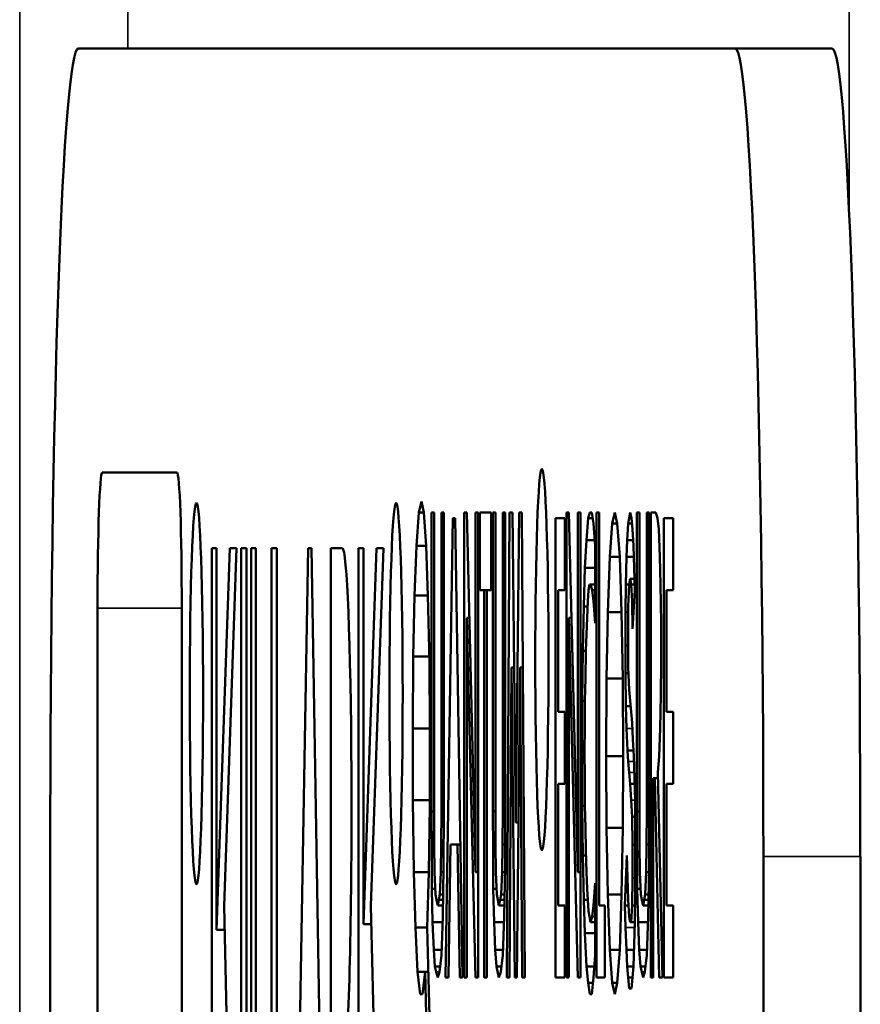
# Model space of a CAD drawing. Units: inches. Extents: x 0.6 to 98.4, y 0.6 to 75.9.
# Drawn here: x 64.8 to 65, y 35 to 35.2 of the extents above; entities that cross this region are included whole.
import ezdxf

# ---------------------------------------------------------------- set-up
doc = ezdxf.new("R2010")
doc.units = ezdxf.units.IN
doc.header["$LTSCALE"] = 4.5
doc.header["$MEASUREMENT"] = 0
doc.layers.add('Visible (ANSI)', color=7, linetype='Continuous', lineweight=50)
doc.layers.add('Visible Narrow (ANSI)', color=7, linetype='Continuous', lineweight=35)

msp = doc.modelspace()

# ---------------------------------------------------------------- linework, layer by layer
at = {"layer": 'Visible (ANSI)'}
for p, q in [((64.95884, 35.17541), (64.85728, 35.17541)), ((64.95884, 35.17541), (64.97383, 35.17541)), ((64.86097, 35.10984), (64.87253, 35.10984)), ((64.90994, 35.10362), (64.91032, 35.10533)), ((64.91032, 35.10533), (64.91071, 35.10362)), ((64.90958, 35.09849), (64.90994, 35.10362)), ((64.90994, 35.10362), (64.91071, 35.10362)), ((64.91071, 35.10362), (64.91107, 35.09849)), ((64.91188, 35.10362), (64.91227, 35.10362)), ((64.91188, 35.05741), (64.91188, 35.10362)), ((64.91227, 35.10362), (64.91227, 35.05741)), ((64.91341, 35.05741), (64.91341, 35.10362)), ((64.91341, 35.10362), (64.91379, 35.10362)), ((64.91379, 35.10362), (64.91379, 35.05741)), ((64.91694, 35.10362), (64.91733, 35.10362)), ((64.91694, 35.03173), (64.91694, 35.10362)), ((64.91733, 35.10362), (64.9187, 35.04799)), ((64.9187, 35.10362), (64.91912, 35.10362)), ((64.9187, 35.04799), (64.9187, 35.10362)), ((64.91912, 35.10362), (64.91912, 35.03173)), ((64.91936, 35.09164), (64.91936, 35.10362)), ((64.91936, 35.10362), (64.92112, 35.10362)), ((64.92112, 35.10362), (64.92112, 35.09164)), ((64.92137, 35.10362), (64.92176, 35.10362)), ((64.92137, 35.05741), (64.92137, 35.10362)), ((64.92176, 35.10362), (64.92176, 35.05741)), ((64.92289, 35.10362), (64.92328, 35.10362)), ((64.92289, 35.05741), (64.92289, 35.10362)), ((64.92328, 35.10362), (64.92328, 35.05741)), ((64.92352, 35.03173), (64.92397, 35.10362)), ((64.92397, 35.10362), (64.92439, 35.10362)), ((64.92439, 35.10362), (64.92493, 35.05569)), ((64.92493, 35.05569), (64.92543, 35.10362)), ((64.92543, 35.10362), (64.92585, 35.10362)), ((64.92585, 35.10362), (64.92633, 35.03173)), ((64.93275, 35.10362), (64.93313, 35.10362)), ((64.93275, 35.03173), (64.93275, 35.10362)), ((64.93313, 35.10362), (64.93451, 35.04799)), ((64.93451, 35.10362), (64.93493, 35.10362)), ((64.93451, 35.04799), (64.93451, 35.10362)), ((64.93493, 35.10362), (64.93493, 35.03173)), ((64.93609, 35.10277), (64.93636, 35.10362)), ((64.93636, 35.10362), (64.93666, 35.10362)), ((64.93666, 35.10362), (64.93693, 35.10191)), ((64.93741, 35.03173), (64.93741, 35.10362)), ((64.93741, 35.10362), (64.9378, 35.10362)), ((64.9378, 35.10362), (64.9378, 35.04286)), ((64.93981, 35.10191), (64.94023, 35.10362)), ((64.94023, 35.10362), (64.94061, 35.10191)), ((64.94247, 35.10277), (64.94262, 35.10362)), ((64.94262, 35.10362), (64.9428, 35.10277)), ((64.94364, 35.10362), (64.94403, 35.10362)), ((64.94364, 35.05741), (64.94364, 35.10362)), ((64.94403, 35.10362), (64.94403, 35.05741)), ((64.94516, 35.10362), (64.94555, 35.10362)), ((64.94516, 35.05741), (64.94516, 35.10362)), ((64.94555, 35.10362), (64.94555, 35.05741)), ((64.94579, 35.10362), (64.9466, 35.10362)), ((64.94579, 35.03173), (64.94579, 35.10362)), ((64.9466, 35.10362), (64.94681, 35.10277)), ((64.91404, 35.03173), (64.9152, 35.10277)), ((64.9152, 35.10277), (64.91556, 35.10277)), ((64.91556, 35.10277), (64.9167, 35.03173)), ((64.93107, 35.10277), (64.9325, 35.10277)), ((64.93107, 35.03173), (64.93107, 35.10277)), ((64.9325, 35.10277), (64.9325, 35.09164)), ((64.93586, 35.09934), (64.93609, 35.10277)), ((64.93609, 35.10277), (64.9368, 35.10277)), ((64.93693, 35.10191), (64.93717, 35.09849)), ((64.93945, 35.09678), (64.93981, 35.10191)), ((64.93981, 35.10191), (64.94061, 35.10191)), ((64.94061, 35.10191), (64.941, 35.09678)), ((64.94214, 35.09934), (64.94229, 35.10191)), ((64.94229, 35.10191), (64.94247, 35.10277)), ((64.94229, 35.10191), (64.94287, 35.10191)), ((64.94247, 35.10277), (64.9428, 35.10277)), ((64.9428, 35.10277), (64.94295, 35.10105)), ((64.94681, 35.10277), (64.94702, 35.10105)), ((64.94783, 35.10277), (64.94926, 35.10277)), ((64.94783, 35.03173), (64.94783, 35.10277)), ((64.94926, 35.10277), (64.94926, 35.09164)), ((64.94295, 35.10105), (64.9431, 35.09849)), ((64.94702, 35.10105), (64.9472, 35.09678)), ((64.93562, 35.09506), (64.93586, 35.09934)), ((64.93586, 35.09934), (64.93711, 35.09934)), ((64.94202, 35.09678), (64.94214, 35.09934)), ((64.94214, 35.09934), (64.94305, 35.09934)), ((64.87789, 34.95659), (64.87789, 35.0981)), ((64.87789, 35.0981), (64.87863, 35.0981)), ((64.87863, 35.03907), (64.88069, 35.0981)), ((64.87863, 35.0981), (64.87863, 35.03907)), ((64.88174, 35.0981), (64.87981, 35.04281)), ((64.88069, 35.0981), (64.88174, 35.0981)), ((64.88246, 35.0981), (64.88329, 35.0981)), ((64.88246, 34.95659), (64.88246, 35.0981)), ((64.88329, 35.0981), (64.88329, 34.95659)), ((64.88402, 35.0981), (64.88472, 35.0981)), ((64.88402, 34.95659), (64.88402, 35.0981)), ((64.88472, 35.0981), (64.88472, 34.97716)), ((64.88713, 35.0981), (64.88794, 35.0981)), ((64.88713, 34.95659), (64.88713, 35.0981)), ((64.88794, 35.0981), (64.88794, 34.97716)), ((64.89038, 34.95659), (64.89279, 35.0981)), ((64.89279, 35.0981), (64.89334, 35.0981)), ((64.89334, 35.0981), (64.89564, 34.95659)), ((64.89633, 35.0981), (64.8981, 35.0981)), ((64.89633, 34.95659), (64.89633, 35.0981)), ((64.90059, 35.0981), (64.90136, 35.0981)), ((64.90059, 34.95659), (64.90059, 35.0981)), ((64.90136, 35.03998), (64.90339, 35.0981)), ((64.90136, 35.0981), (64.90136, 35.03998)), ((64.90444, 35.0981), (64.90251, 35.04281)), ((64.90339, 35.0981), (64.90444, 35.0981)), ((64.90928, 35.09078), (64.90958, 35.09849)), ((64.90958, 35.09849), (64.91107, 35.09849)), ((64.91107, 35.09849), (64.91134, 35.09078)), ((64.93717, 35.09849), (64.93717, 35.0865)), ((64.9431, 35.09849), (64.94322, 35.09506)), ((64.93915, 35.08822), (64.93945, 35.09678)), ((64.93945, 35.09678), (64.941, 35.09678)), ((64.941, 35.09678), (64.94127, 35.08822)), ((64.94193, 35.0925), (64.94202, 35.09678)), ((64.94202, 35.09678), (64.94316, 35.09678)), ((64.9472, 35.09678), (64.94732, 35.0925)), ((64.93544, 35.08907), (64.93562, 35.09506)), ((64.93562, 35.09506), (64.93717, 35.09506)), ((64.94322, 35.09506), (64.94331, 35.09164)), ((64.93633, 35.0925), (64.93618, 35.09164)), ((64.93648, 35.0925), (64.93633, 35.0925)), ((64.93648, 35.0925), (64.93717, 35.0925)), ((64.93672, 35.09164), (64.93648, 35.0925)), ((64.94187, 35.08822), (64.94193, 35.0925)), ((64.94193, 35.0925), (64.94244, 35.0925)), ((64.94244, 35.0925), (64.94232, 35.08907)), ((64.94259, 35.09335), (64.94244, 35.0925)), ((64.94259, 35.09335), (64.94326, 35.09335)), ((64.94274, 35.0925), (64.94259, 35.09335)), ((64.94274, 35.0925), (64.94328, 35.0925)), ((64.94289, 35.08993), (64.94274, 35.0925)), ((64.94732, 35.0925), (64.94741, 35.0865)), ((64.92005, 35.09164), (64.91936, 35.09164)), ((64.92005, 35.03173), (64.92005, 35.09164)), ((64.92005, 35.09164), (64.92044, 35.09164)), ((64.92112, 35.09164), (64.92044, 35.09164)), ((64.92044, 35.09164), (64.92044, 35.03173)), ((64.93146, 35.09164), (64.93146, 35.07281)), ((64.9325, 35.09164), (64.93146, 35.09164)), ((64.93618, 35.09164), (64.93606, 35.08993)), ((64.93672, 35.09164), (64.93717, 35.09164)), ((64.93696, 35.08993), (64.93672, 35.09164)), ((64.94331, 35.09164), (64.94298, 35.08565)), ((64.94822, 35.09164), (64.94822, 35.07281)), ((64.94926, 35.09164), (64.94822, 35.09164)), ((64.90907, 35.08137), (64.90928, 35.09078)), ((64.90928, 35.09078), (64.91134, 35.09078)), ((64.91134, 35.09078), (64.91155, 35.08051)), ((64.93606, 35.08993), (64.93595, 35.08736)), ((64.93696, 35.08993), (64.93717, 35.08993)), ((64.93717, 35.0865), (64.93696, 35.08993)), ((64.94289, 35.08993), (64.94321, 35.08993)), ((64.94298, 35.08565), (64.94289, 35.08993)), ((64.86024, 34.96659), (64.86024, 35.08884)), ((64.87327, 35.08884), (64.87327, 34.96659)), ((64.93529, 35.08223), (64.93544, 35.08907)), ((64.93544, 35.08907), (64.93603, 35.08907)), ((64.93897, 35.07795), (64.93915, 35.08822)), ((64.93915, 35.08822), (64.94127, 35.08822)), ((64.94127, 35.08822), (64.94145, 35.07795)), ((64.94187, 35.08822), (64.94232, 35.08822)), ((64.94187, 35.08308), (64.94187, 35.08822)), ((64.94232, 35.08907), (64.94229, 35.08394)), ((64.91733, 35.08736), (64.91733, 35.03173)), ((64.91733, 35.08736), (64.91773, 35.08736)), ((64.9187, 35.03173), (64.91733, 35.08736)), ((64.93313, 35.08736), (64.93313, 35.03173)), ((64.93313, 35.08736), (64.93353, 35.08736)), ((64.93451, 35.03173), (64.93313, 35.08736)), ((64.93595, 35.08736), (64.93583, 35.08479)), ((64.94741, 35.0865), (64.94741, 35.08051)), ((64.93583, 35.08479), (64.93574, 35.08223)), ((64.94229, 35.08394), (64.94232, 35.07966)), ((64.9352, 35.07452), (64.93529, 35.08223)), ((64.93529, 35.08223), (64.93574, 35.08223)), ((64.93574, 35.08223), (64.93568, 35.07795)), ((64.94187, 35.08308), (64.9423, 35.08308)), ((64.9419, 35.0788), (64.94187, 35.08308)), ((64.90898, 35.07024), (64.90907, 35.08137)), ((64.90907, 35.08137), (64.91153, 35.08137)), ((64.91155, 35.08051), (64.91164, 35.07024)), ((64.94741, 35.08051), (64.94735, 35.07538)), ((64.92424, 35.07966), (64.92394, 35.03173)), ((64.92424, 35.07966), (64.92466, 35.07966)), ((64.92478, 35.03173), (64.92424, 35.07966)), ((64.92561, 35.07966), (64.92508, 35.03173)), ((64.92561, 35.07966), (64.92601, 35.07966)), ((64.92591, 35.03173), (64.92561, 35.07966)), ((64.9419, 35.0788), (64.94235, 35.0788)), ((64.94193, 35.07367), (64.9419, 35.0788)), ((64.94232, 35.07966), (64.94244, 35.07623)), ((64.93568, 35.07795), (64.93562, 35.07452)), ((64.93891, 35.06596), (64.93897, 35.07795)), ((64.93897, 35.07795), (64.94145, 35.07795)), ((64.94145, 35.07795), (64.94154, 35.06596)), ((64.94244, 35.07623), (64.94259, 35.07452)), ((64.93517, 35.06682), (64.9352, 35.07452)), ((64.9352, 35.07452), (64.93562, 35.07452)), ((64.93562, 35.07452), (64.93559, 35.07024)), ((64.94259, 35.07452), (64.94274, 35.07281)), ((64.94735, 35.07538), (64.94723, 35.07024)), ((64.93146, 35.07281), (64.9325, 35.07281)), ((64.9325, 35.07281), (64.9325, 35.06169)), ((64.94193, 35.07367), (64.94266, 35.07367)), ((64.94205, 35.07024), (64.94193, 35.07367)), ((64.94274, 35.07281), (64.94289, 35.0711)), ((64.94822, 35.07281), (64.94926, 35.07281)), ((64.94926, 35.07281), (64.94926, 35.06169)), ((64.90898, 35.07024), (64.91164, 35.07024)), ((64.90901, 35.05912), (64.90898, 35.07024)), ((64.91164, 35.07024), (64.91161, 35.05826)), ((64.93559, 35.07024), (64.93556, 35.06682)), ((64.94217, 35.06682), (64.94205, 35.07024)), ((64.94289, 35.0711), (64.94304, 35.06853)), ((64.94723, 35.07024), (64.94708, 35.06596)), ((64.94304, 35.06853), (64.94316, 35.06596)), ((64.93517, 35.06682), (64.93556, 35.06682)), ((64.9352, 35.05826), (64.93517, 35.06682)), ((64.93556, 35.06682), (64.93559, 35.06254)), ((64.94217, 35.06682), (64.94312, 35.06682)), ((64.94232, 35.06511), (64.94217, 35.06682)), ((64.93891, 35.06596), (64.94154, 35.06596)), ((64.93897, 35.05484), (64.93891, 35.06596)), ((64.94154, 35.06596), (64.94145, 35.05484)), ((64.94247, 35.0634), (64.94232, 35.06511)), ((64.94316, 35.06596), (64.94328, 35.06254)), ((64.94708, 35.06596), (64.94687, 35.0634)), ((64.93559, 35.06254), (64.93562, 35.05826)), ((64.94262, 35.06169), (64.94247, 35.0634)), ((64.94328, 35.06254), (64.94337, 35.05912)), ((64.94618, 35.06254), (64.94618, 35.03173)), ((64.94642, 35.06254), (64.94618, 35.06254)), ((64.94642, 35.06254), (64.94689, 35.06254)), ((64.94711, 35.03173), (64.94642, 35.06254)), ((64.94687, 35.0634), (64.94759, 35.03173)), ((64.9325, 35.06169), (64.93146, 35.06169)), ((64.93146, 35.06169), (64.93146, 35.04286)), ((64.94262, 35.06169), (64.9433, 35.06169)), ((64.94277, 35.05912), (64.94262, 35.06169)), ((64.94822, 35.06169), (64.94822, 35.04286)), ((64.94926, 35.06169), (64.94822, 35.06169)), ((64.90901, 35.05912), (64.91161, 35.05912)), ((64.90916, 35.04799), (64.90901, 35.05912)), ((64.94292, 35.05655), (64.94277, 35.05912)), ((64.94337, 35.05912), (64.9434, 35.05398)), ((64.91161, 35.05826), (64.91146, 35.04799)), ((64.9352, 35.05826), (64.93562, 35.05826)), ((64.93529, 35.05056), (64.9352, 35.05826)), ((64.93562, 35.05826), (64.93568, 35.05484)), ((64.91188, 35.05741), (64.91227, 35.05741)), ((64.91191, 35.05141), (64.91188, 35.05741)), ((64.91227, 35.05741), (64.9123, 35.05227)), ((64.91338, 35.05227), (64.91341, 35.05741)), ((64.91341, 35.05741), (64.91379, 35.05741)), ((64.91379, 35.05741), (64.91376, 35.04885)), ((64.92137, 35.05741), (64.92176, 35.05741)), ((64.9214, 35.05141), (64.92137, 35.05741)), ((64.92176, 35.05741), (64.92179, 35.05227)), ((64.92286, 35.05227), (64.92289, 35.05741)), ((64.92289, 35.05741), (64.92328, 35.05741)), ((64.92328, 35.05741), (64.92325, 35.04885)), ((64.94292, 35.05655), (64.94338, 35.05655)), ((64.94298, 35.05227), (64.94292, 35.05655)), ((64.94364, 35.05741), (64.94403, 35.05741)), ((64.9437, 35.04542), (64.94364, 35.05741)), ((64.94403, 35.05741), (64.94406, 35.05227)), ((64.94513, 35.05227), (64.94516, 35.05741)), ((64.94516, 35.05741), (64.94555, 35.05741)), ((64.94555, 35.05741), (64.94552, 35.04885)), ((64.92493, 35.05569), (64.92535, 35.05569)), ((64.93568, 35.05484), (64.93574, 35.05141)), ((64.93897, 35.05484), (64.94145, 35.05484)), ((64.93915, 35.04457), (64.93897, 35.05484)), ((64.94145, 35.05484), (64.94127, 35.04457)), ((64.9434, 35.05398), (64.9434, 35.0497)), ((64.91194, 35.04542), (64.91191, 35.05141)), ((64.9123, 35.05227), (64.91236, 35.04799)), ((64.91332, 35.04799), (64.91338, 35.05227)), ((64.91338, 35.05227), (64.91378, 35.05227)), ((64.91481, 35.05227), (64.91449, 35.03173)), ((64.91592, 35.05227), (64.91481, 35.05227)), ((64.91592, 35.05227), (64.91637, 35.05227)), ((64.91625, 35.03173), (64.91592, 35.05227)), ((64.92143, 35.04542), (64.9214, 35.05141)), ((64.92179, 35.05227), (64.92185, 35.04799)), ((64.9228, 35.04799), (64.92286, 35.05227)), ((64.92286, 35.05227), (64.92326, 35.05227)), ((64.93574, 35.05141), (64.93583, 35.04799)), ((64.94298, 35.05227), (64.9434, 35.05227)), ((64.94298, 35.04714), (64.94298, 35.05227)), ((64.94406, 35.05227), (64.94412, 35.04799)), ((64.94507, 35.04799), (64.94513, 35.05227)), ((64.94513, 35.05227), (64.94553, 35.05227)), ((64.85292, 35.05041), (64.85292, 33.49041)), ((64.93529, 35.05056), (64.93576, 35.05056)), ((64.93544, 35.04371), (64.93529, 35.05056)), ((64.94178, 35.04286), (64.94208, 35.05056)), ((64.94208, 35.05056), (64.94217, 35.04714)), ((64.9632, 33.49041), (64.9632, 35.05041)), ((64.9782, 33.49041), (64.9782, 35.05041)), ((64.91376, 35.04885), (64.91364, 35.04114)), ((64.92325, 35.04885), (64.92313, 35.04114)), ((64.9434, 35.0497), (64.94337, 35.04457)), ((64.94552, 35.04885), (64.9454, 35.04114)), ((64.90916, 35.04799), (64.91146, 35.04799)), ((64.9094, 35.03943), (64.90916, 35.04799)), ((64.91146, 35.04799), (64.91122, 35.03943)), ((64.91236, 35.04799), (64.91251, 35.04457)), ((64.91317, 35.04457), (64.91332, 35.04799)), ((64.91332, 35.04799), (64.91375, 35.04799)), ((64.9187, 35.04799), (64.91912, 35.04799)), ((64.92185, 35.04799), (64.922, 35.04457)), ((64.92265, 35.04457), (64.9228, 35.04799)), ((64.9228, 35.04799), (64.92324, 35.04799)), ((64.93451, 35.04799), (64.93493, 35.04799)), ((64.93583, 35.04799), (64.93595, 35.04542)), ((64.94217, 35.04714), (64.94229, 35.04371)), ((64.94289, 35.04286), (64.94298, 35.04714)), ((64.94298, 35.04714), (64.94338, 35.04714)), ((64.94412, 35.04799), (64.94427, 35.04457)), ((64.94492, 35.04457), (64.94507, 35.04799)), ((64.94507, 35.04799), (64.94551, 35.04799)), ((64.91194, 35.04542), (64.91247, 35.04542)), ((64.91206, 35.04029), (64.91194, 35.04542)), ((64.92143, 35.04542), (64.92196, 35.04542)), ((64.92155, 35.04029), (64.92143, 35.04542)), ((64.93595, 35.04542), (64.93606, 35.04371)), ((64.93696, 35.04286), (64.93717, 35.04628)), ((64.93717, 35.04628), (64.93717, 35.03515)), ((64.9437, 35.04542), (64.94423, 35.04542)), ((64.94382, 35.04029), (64.9437, 35.04542)), ((64.91251, 35.04457), (64.91266, 35.04371)), ((64.91302, 35.04371), (64.91317, 35.04457)), ((64.91317, 35.04457), (64.9137, 35.04457)), ((64.922, 35.04457), (64.92214, 35.04371)), ((64.9225, 35.04371), (64.92265, 35.04457)), ((64.92265, 35.04457), (64.92318, 35.04457)), ((64.93915, 35.04457), (64.94127, 35.04457)), ((64.93945, 35.03601), (64.93915, 35.04457)), ((64.94127, 35.04457), (64.941, 35.03601)), ((64.94337, 35.04457), (64.94331, 35.04029)), ((64.94427, 35.04457), (64.94442, 35.04371)), ((64.94477, 35.04371), (64.94492, 35.04457)), ((64.94492, 35.04457), (64.94545, 35.04457)), ((64.87981, 35.04281), (64.88184, 34.95659)), ((64.90251, 35.04281), (64.90454, 34.95659)), ((64.91266, 35.04371), (64.91284, 35.04286)), ((64.91284, 35.04286), (64.91302, 35.04371)), ((64.91284, 35.04286), (64.91367, 35.04286)), ((64.91302, 35.04371), (64.91368, 35.04371)), ((64.92214, 35.04371), (64.92232, 35.04286)), ((64.92232, 35.04286), (64.9225, 35.04371)), ((64.92232, 35.04286), (64.92316, 35.04286)), ((64.9225, 35.04371), (64.92317, 35.04371)), ((64.93146, 35.04286), (64.9325, 35.04286)), ((64.9325, 35.04286), (64.9325, 35.03173)), ((64.93544, 35.04371), (64.93606, 35.04371)), ((64.93562, 35.03858), (64.93544, 35.04371)), ((64.93606, 35.04371), (64.93618, 35.042)), ((64.93672, 35.04114), (64.93696, 35.04286)), ((64.93696, 35.04286), (64.93717, 35.04286)), ((64.9378, 35.04286), (64.93867, 35.04286)), ((64.93867, 35.04286), (64.93867, 35.03173)), ((64.94178, 35.04286), (64.94234, 35.04286)), ((64.9419, 35.03943), (64.94178, 35.04286)), ((64.94229, 35.04371), (64.94244, 35.04114)), ((64.94277, 35.04029), (64.94289, 35.04286)), ((64.94289, 35.04286), (64.94334, 35.04286)), ((64.94442, 35.04371), (64.9446, 35.04286)), ((64.9446, 35.04286), (64.94477, 35.04371)), ((64.9446, 35.04286), (64.94543, 35.04286)), ((64.94477, 35.04371), (64.94544, 35.04371)), ((64.94822, 35.04286), (64.94926, 35.04286)), ((64.94926, 35.04286), (64.94926, 35.03173)), ((64.91364, 35.04114), (64.91341, 35.03515)), ((64.92313, 35.04114), (64.92289, 35.03515)), ((64.93618, 35.042), (64.93633, 35.04114)), ((64.93633, 35.04114), (64.93648, 35.04029)), ((64.93648, 35.04029), (64.93672, 35.04114)), ((64.93672, 35.04114), (64.93717, 35.04114)), ((64.94244, 35.04114), (64.94259, 35.04029)), ((64.9454, 35.04114), (64.94516, 35.03515)), ((64.90136, 35.03998), (64.90258, 35.03998)), ((64.9094, 35.03943), (64.91122, 35.03943)), ((64.90973, 35.03259), (64.9094, 35.03943)), ((64.91122, 35.03943), (64.91164, 35.02317)), ((64.91206, 35.04029), (64.91361, 35.04029)), ((64.91224, 35.03601), (64.91206, 35.04029)), ((64.92155, 35.04029), (64.9231, 35.04029)), ((64.92173, 35.03601), (64.92155, 35.04029)), ((64.93648, 35.04029), (64.93717, 35.04029)), ((64.94202, 35.03601), (64.9419, 35.03943)), ((64.94259, 35.04029), (64.94277, 35.04029)), ((64.94277, 35.04029), (64.94331, 35.04029)), ((64.94331, 35.04029), (64.94322, 35.03687)), ((64.94382, 35.04029), (64.94537, 35.04029)), ((64.944, 35.03601), (64.94382, 35.04029)), ((64.87863, 35.03907), (64.8799, 35.03907)), ((64.93562, 35.03858), (64.93717, 35.03858)), ((64.93586, 35.03344), (64.93562, 35.03858)), ((64.94322, 35.03687), (64.9431, 35.03344)), ((64.91224, 35.03601), (64.91344, 35.03601)), ((64.91242, 35.03344), (64.91224, 35.03601)), ((64.91341, 35.03515), (64.91314, 35.03259)), ((64.92173, 35.03601), (64.92293, 35.03601)), ((64.92191, 35.03344), (64.92173, 35.03601)), ((64.92289, 35.03515), (64.92262, 35.03259)), ((64.93717, 35.03515), (64.93693, 35.03173)), ((64.93945, 35.03601), (64.941, 35.03601)), ((64.93981, 35.03087), (64.93945, 35.03601)), ((64.941, 35.03601), (64.94061, 35.03087)), ((64.94202, 35.03601), (64.94319, 35.03601)), ((64.94214, 35.03344), (64.94202, 35.03601)), ((64.944, 35.03601), (64.9452, 35.03601)), ((64.94418, 35.03344), (64.944, 35.03601)), ((64.94516, 35.03515), (64.94489, 35.03259)), ((64.91242, 35.03344), (64.91323, 35.03344)), ((64.91263, 35.03259), (64.91242, 35.03344)), ((64.92191, 35.03344), (64.92271, 35.03344)), ((64.92232, 35.03173), (64.92191, 35.03344)), ((64.93586, 35.03344), (64.93705, 35.03344)), ((64.93612, 35.03087), (64.93586, 35.03344)), ((64.94214, 35.03344), (64.9431, 35.03344)), ((64.94229, 35.03173), (64.94214, 35.03344)), ((64.9431, 35.03344), (64.94295, 35.03173)), ((64.94418, 35.03344), (64.94498, 35.03344)), ((64.94439, 35.03259), (64.94418, 35.03344)), ((64.90973, 35.03259), (64.91089, 35.03259)), ((64.91012, 35.02916), (64.90973, 35.03259)), ((64.91089, 35.03259), (64.9105, 35.02916)), ((64.91089, 35.03259), (64.9114, 35.03259)), ((64.91113, 35.02317), (64.91089, 35.03259)), ((64.91284, 35.03173), (64.91263, 35.03259)), ((64.91314, 35.03259), (64.91284, 35.03173)), ((64.91449, 35.03173), (64.91404, 35.03173)), ((64.9167, 35.03173), (64.91625, 35.03173)), ((64.91733, 35.03173), (64.91694, 35.03173)), ((64.91912, 35.03173), (64.9187, 35.03173)), ((64.92044, 35.03173), (64.92005, 35.03173)), ((64.92262, 35.03259), (64.92232, 35.03173)), ((64.92394, 35.03173), (64.92352, 35.03173)), ((64.92508, 35.03173), (64.92478, 35.03173)), ((64.92633, 35.03173), (64.92591, 35.03173)), ((64.9325, 35.03173), (64.93107, 35.03173)), ((64.93313, 35.03173), (64.93275, 35.03173)), ((64.93493, 35.03173), (64.93451, 35.03173)), ((64.93693, 35.03173), (64.93666, 35.02916)), ((64.93867, 35.03173), (64.93741, 35.03173)), ((64.94229, 35.03173), (64.94295, 35.03173)), ((64.94247, 35.03002), (64.94229, 35.03173)), ((64.94295, 35.03173), (64.9428, 35.03002)), ((64.9446, 35.03173), (64.94439, 35.03259)), ((64.94489, 35.03259), (64.9446, 35.03173)), ((64.94618, 35.03173), (64.94579, 35.03173)), ((64.94759, 35.03173), (64.94711, 35.03173)), ((64.94926, 35.03173), (64.94783, 35.03173)), ((64.93612, 35.03087), (64.93684, 35.03087)), ((64.93639, 35.02916), (64.93612, 35.03087)), ((64.93981, 35.03087), (64.94061, 35.03087)), ((64.94023, 35.02916), (64.93981, 35.03087)), ((64.94061, 35.03087), (64.94023, 35.02916)), ((64.9428, 35.03002), (64.94247, 35.03002)), ((64.9105, 35.02916), (64.91012, 35.02916)), ((64.93666, 35.02916), (64.93639, 35.02916))]:
    msp.add_line(p, q, dxfattribs=at)
for centre, major_axis, start_param, end_param in [((64.85728, 35.05041), (0, 0.125), 0, 1.570796), ((64.95884, 35.05041), (0, 0.125), 4.712389, 6.283185), ((64.97383, 35.05041), (0, 0.125), 4.712389, 6.283185), ((64.86097, 35.08884), (0, 0.021), 0, 1.570796), ((64.87253, 35.08884), (0, 0.021), 4.712389, 6.283185), ((64.8981, 35.05758), (0, 0.04052), 3.430623, 6.283185)]:
    msp.add_ellipse(centre, major_axis=major_axis, ratio=0.034899, start_param=start_param, end_param=end_param, dxfattribs=at)
for centre in [(64.92895, 35.0809), (64.87553, 35.07563), (64.9064, 35.07563)]:
    msp.add_ellipse(centre, major_axis=(0, 0.02948), ratio=0.034899, dxfattribs=at)
at = {"layer": 'Visible Narrow (ANSI)'}
for p, q in [((64.8482, 43.95013), (64.8482, 33.07513)), ((64.86493, 35.17541), (64.86493, 43.95013)), ((64.97645, 43.44561), (64.97645, 35.15047)), ((64.86024, 35.08884), (64.87327, 35.08884)), ((64.94205, 35.07024), (64.94294, 35.07024)), ((64.94232, 35.06511), (64.94319, 35.06511)), ((64.94247, 35.0634), (64.94325, 35.0634)), ((64.94277, 35.05912), (64.94337, 35.05912)), ((64.91191, 35.05141), (64.91231, 35.05141)), ((64.9214, 35.05141), (64.9218, 35.05141)), ((64.9632, 35.05041), (64.9782, 35.05041)), ((64.9419, 35.03943), (64.94328, 35.03943)), ((64.91263, 35.03259), (64.91314, 35.03259)), ((64.94439, 35.03259), (64.94489, 35.03259))]:
    msp.add_line(p, q, dxfattribs=at)

doc.saveas('drawing.dxf')
